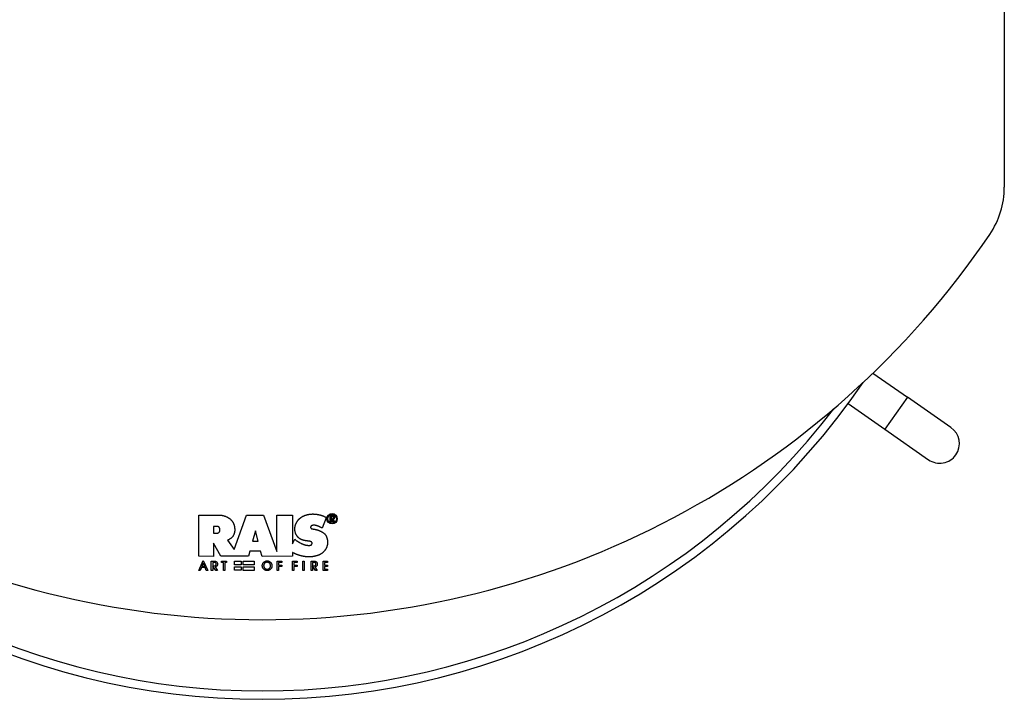
# Model space of a CAD drawing. Extents: x 200 to 2008, y -313 to 2211.
# Drawn here: x 768 to 1120, y 413 to 656 of the extents above; entities that cross this region are included whole.
import ezdxf

# ---------------------------------------------------------------- set-up
doc = ezdxf.new("R2010")
doc.units = 0
doc.header["$LTSCALE"] = 10
doc.layers.get('0').update_dxf_attribs({"linetype": 'CONTINUOUS'})

# ---------------------------------------------------------------- blocks, each defined once
blk = doc.blocks.new('MALTA2_TOP')
for p, q in [((265, 107.22), (265, -149.97)), ((218.08, -216.41), (230.37, -224.98)), ((230.37, -224.98), (226.37, -230.72)), ((245.95, -235.85), (230.37, -224.98)), ((209.22, -227.3), (222.36, -236.46)), ((226.37, -230.72), (222.36, -236.46)), ((222.36, -236.46), (237.94, -247.33)), ((-22.72, -281.85), (-22.7, -267.15)), ((-22.7, -267.15), (-16.49, -267.14)), ((-16.49, -267.14), (-16.41, -267.14)), ((-16.41, -267.14), (-16.34, -267.14)), ((-16.34, -267.14), (-16.26, -267.13)), ((-16.26, -267.13), (-16.19, -267.13)), ((-16.19, -267.13), (-16.11, -267.13)), ((-16.11, -267.13), (-16.04, -267.13)), ((-16.04, -267.13), (-15.96, -267.13)), ((-15.96, -267.13), (-15.89, -267.13)), ((-15.89, -267.13), (-15.81, -267.13)), ((-15.81, -267.13), (-15.74, -267.13)), ((-15.74, -267.13), (-15.66, -267.13)), ((-15.66, -267.13), (-15.59, -267.13)), ((-15.59, -267.13), (-15.51, -267.13)), ((-15.51, -267.13), (-15.44, -267.13)), ((-15.44, -267.13), (-15.36, -267.13)), ((-15.36, -267.13), (-15.29, -267.13)), ((-15.29, -267.13), (-15.21, -267.13)), ((-15.21, -267.13), (-15.14, -267.13)), ((-15.14, -267.13), (-15.06, -267.14)), ((-15.06, -267.14), (-14.99, -267.14)), ((-14.99, -267.14), (-14.91, -267.14)), ((-14.91, -267.14), (-14.84, -267.15)), ((-14.84, -267.15), (-14.77, -267.16)), ((-14.77, -267.16), (-14.69, -267.16)), ((-14.69, -267.16), (-14.62, -267.17)), ((-14.62, -267.17), (-14.54, -267.18)), ((-14.54, -267.18), (-14.47, -267.19)), ((-14.47, -267.19), (-14.4, -267.2)), ((-14.4, -267.2), (-14.32, -267.21)), ((-14.32, -267.21), (-14.25, -267.23)), ((-14.25, -267.23), (-14.17, -267.24)), ((-14.17, -267.24), (-14.1, -267.26)), ((-14.1, -267.26), (-13.94, -267.3)), ((-10.1, -279.47), (-5.62, -267.15)), ((-5.62, -267.15), (0.44, -267.14)), ((0.44, -267.14), (5.18, -280.14)), ((5.18, -280.14), (5.19, -267.15)), ((5.19, -267.15), (10.73, -267.18)), ((10.73, -267.18), (10.74, -277.4)), ((15.02, -267.29), (15.11, -267.25)), ((15.11, -267.25), (15.21, -267.22)), ((15.21, -267.22), (15.31, -267.18)), ((15.31, -267.18), (15.41, -267.15)), ((15.41, -267.15), (15.51, -267.12)), ((15.51, -267.12), (15.61, -267.09)), ((15.61, -267.09), (15.71, -267.06)), ((15.71, -267.06), (15.81, -267.03)), ((15.81, -267.03), (15.91, -267)), ((15.91, -267), (16.02, -266.98)), ((16.02, -266.98), (16.12, -266.95)), ((16.12, -266.95), (16.22, -266.93)), ((16.22, -266.93), (16.32, -266.91)), ((16.32, -266.91), (16.43, -266.89)), ((16.43, -266.89), (16.53, -266.87)), ((16.53, -266.87), (16.63, -266.85)), ((16.63, -266.85), (16.74, -266.83)), ((16.74, -266.83), (16.84, -266.82)), ((16.84, -266.82), (16.94, -266.8)), ((16.94, -266.8), (17.05, -266.79)), ((17.05, -266.79), (17.14, -266.78)), ((17.14, -266.78), (17.24, -266.77)), ((17.24, -266.77), (17.33, -266.76)), ((17.33, -266.76), (17.42, -266.75)), ((17.42, -266.75), (17.52, -266.74)), ((17.52, -266.74), (17.61, -266.74)), ((17.61, -266.74), (17.7, -266.73)), ((17.7, -266.73), (17.8, -266.73)), ((17.8, -266.73), (17.89, -266.72)), ((17.89, -266.72), (17.99, -266.72)), ((17.99, -266.72), (18.08, -266.72)), ((18.08, -266.72), (18.17, -266.72)), ((18.17, -266.72), (18.27, -266.73)), ((18.27, -266.73), (18.36, -266.73)), ((18.36, -266.73), (18.46, -266.73)), ((18.46, -266.73), (18.55, -266.74)), ((18.55, -266.74), (18.64, -266.75)), ((18.64, -266.75), (18.74, -266.75)), ((18.74, -266.75), (18.83, -266.76)), ((18.83, -266.76), (18.93, -266.77)), ((18.93, -266.77), (19.02, -266.78)), ((19.02, -266.78), (19.11, -266.79)), ((19.11, -266.79), (19.21, -266.8)), ((19.21, -266.8), (19.3, -266.82)), ((19.3, -266.82), (19.39, -266.83)), ((19.39, -266.83), (19.49, -266.84)), ((19.49, -266.84), (19.58, -266.86)), ((19.58, -266.86), (19.67, -266.87)), ((19.67, -266.87), (19.76, -266.89)), ((19.76, -266.89), (19.86, -266.91)), ((19.86, -266.91), (19.95, -266.92)), ((19.95, -266.92), (20.04, -266.94)), ((20.04, -266.94), (20.18, -266.97)), ((20.18, -266.97), (20.33, -267.01)), ((20.33, -267.01), (20.47, -267.04)), ((20.47, -267.04), (20.61, -267.08)), ((20.61, -267.08), (20.76, -267.11)), ((20.76, -267.11), (20.9, -267.15)), ((20.9, -267.15), (21.04, -267.19)), ((21.04, -267.19), (21.18, -267.23)), ((21.18, -267.23), (21.32, -267.28)), ((-13.94, -267.3), (-13.78, -267.34)), ((-13.78, -267.34), (-13.62, -267.39)), ((-13.62, -267.39), (-13.46, -267.45)), ((-13.46, -267.45), (-13.3, -267.5)), ((-13.3, -267.5), (-13.14, -267.56)), ((-13.14, -267.56), (-12.99, -267.63)), ((-12.99, -267.63), (-12.84, -267.7)), ((-12.84, -267.7), (-12.73, -267.75)), ((-12.73, -267.75), (-12.63, -267.79)), ((-12.63, -267.79), (-12.54, -267.84)), ((-12.54, -267.84), (-12.44, -267.89)), ((-12.44, -267.89), (-12.34, -267.95)), ((-12.34, -267.95), (-12.24, -268)), ((-12.24, -268), (-12.15, -268.06)), ((-12.15, -268.06), (-12.05, -268.11)), ((-12.05, -268.11), (-11.96, -268.17)), ((-11.96, -268.17), (-11.87, -268.24)), ((-11.87, -268.24), (-11.78, -268.3)), ((-11.78, -268.3), (-11.69, -268.37)), ((-11.69, -268.37), (-11.6, -268.43)), ((-11.6, -268.43), (-11.51, -268.5)), ((-11.51, -268.5), (-11.43, -268.58)), ((-11.43, -268.58), (-11.35, -268.65)), ((-11.35, -268.65), (-11.27, -268.73)), ((-11.27, -268.73), (-11.2, -268.8)), ((-11.2, -268.8), (-11.13, -268.88)), ((-11.13, -268.88), (-11.06, -268.96)), ((-11.06, -268.96), (-10.99, -269.04)), ((-10.99, -269.04), (-10.92, -269.12)), ((-10.92, -269.12), (-10.86, -269.2)), ((-10.86, -269.2), (-10.8, -269.29)), ((-10.8, -269.29), (-10.73, -269.37)), ((-10.73, -269.37), (-10.67, -269.46)), ((-10.67, -269.46), (-10.62, -269.55)), ((-10.62, -269.55), (-10.56, -269.64)), ((-10.56, -269.64), (-10.51, -269.73)), ((-10.51, -269.73), (-10.46, -269.82)), ((-10.46, -269.82), (-10.41, -269.91)), ((-10.41, -269.91), (-10.36, -270.01)), ((-10.36, -270.01), (-10.31, -270.11)), ((-10.31, -270.11), (-10.26, -270.22)), ((-10.26, -270.22), (-10.22, -270.32)), ((-10.22, -270.32), (-10.18, -270.43)), ((-10.18, -270.43), (-10.14, -270.54)), ((-10.14, -270.54), (-10.1, -270.65)), ((-10.1, -270.65), (-10.07, -270.76)), ((-10.07, -270.76), (-10.04, -270.88)), ((11.79, -270.79), (11.82, -270.72)), ((11.82, -270.72), (11.84, -270.65)), ((11.84, -270.65), (11.86, -270.58)), ((11.86, -270.58), (11.89, -270.5)), ((11.89, -270.5), (11.91, -270.43)), ((11.91, -270.43), (11.94, -270.36)), ((11.94, -270.36), (11.97, -270.29)), ((11.97, -270.29), (12, -270.22)), ((12, -270.22), (12.03, -270.15)), ((12.03, -270.15), (12.06, -270.08)), ((12.06, -270.08), (12.09, -270.01)), ((12.09, -270.01), (12.13, -269.95)), ((12.13, -269.95), (12.17, -269.87)), ((12.17, -269.87), (12.21, -269.79)), ((12.21, -269.79), (12.25, -269.72)), ((12.25, -269.72), (12.29, -269.64)), ((12.29, -269.64), (12.33, -269.57)), ((12.33, -269.57), (12.38, -269.5)), ((12.38, -269.5), (12.43, -269.42)), ((12.43, -269.42), (12.47, -269.35)), ((12.47, -269.35), (12.52, -269.28)), ((12.52, -269.28), (12.57, -269.21)), ((12.57, -269.21), (12.62, -269.14)), ((12.62, -269.14), (12.68, -269.07)), ((12.68, -269.07), (12.73, -269.01)), ((12.73, -269.01), (12.78, -268.94)), ((12.78, -268.94), (12.84, -268.87)), ((12.84, -268.87), (12.89, -268.81)), ((12.89, -268.81), (12.95, -268.74)), ((12.95, -268.74), (13.01, -268.68)), ((13.01, -268.68), (13.07, -268.62)), ((13.07, -268.62), (13.13, -268.56)), ((13.13, -268.56), (13.19, -268.5)), ((13.19, -268.5), (13.25, -268.44)), ((13.25, -268.44), (13.32, -268.38)), ((13.32, -268.38), (13.38, -268.32)), ((13.38, -268.32), (13.44, -268.26)), ((13.44, -268.26), (13.51, -268.21)), ((13.51, -268.21), (13.58, -268.15)), ((13.58, -268.15), (13.64, -268.1)), ((13.64, -268.1), (13.71, -268.05)), ((13.71, -268.05), (13.78, -267.99)), ((13.78, -267.99), (13.85, -267.94)), ((13.85, -267.94), (13.92, -267.89)), ((13.92, -267.89), (14, -267.83)), ((14, -267.83), (14.09, -267.77)), ((14.09, -267.77), (14.18, -267.72)), ((14.18, -267.72), (14.27, -267.66)), ((14.27, -267.66), (14.36, -267.61)), ((14.36, -267.61), (14.45, -267.56)), ((14.45, -267.56), (14.54, -267.51)), ((14.54, -267.51), (14.64, -267.46)), ((14.64, -267.46), (14.73, -267.42)), ((14.73, -267.42), (14.83, -267.37)), ((14.83, -267.37), (14.92, -267.33)), ((14.92, -267.33), (15.02, -267.29)), ((17.98, -270.78), (17.94, -270.79)), ((18.01, -270.77), (17.98, -270.78)), ((18.05, -270.76), (18.01, -270.77)), ((18.09, -270.75), (18.05, -270.76)), ((18.14, -270.74), (18.09, -270.75)), ((18.2, -270.74), (18.14, -270.74)), ((18.25, -270.73), (18.2, -270.74)), ((18.3, -270.73), (18.25, -270.73)), ((18.35, -270.73), (18.3, -270.73)), ((18.41, -270.73), (18.35, -270.73)), ((18.46, -270.73), (18.41, -270.73)), ((18.51, -270.73), (18.46, -270.73)), ((18.57, -270.74), (18.51, -270.73)), ((18.62, -270.74), (18.57, -270.74)), ((18.67, -270.75), (18.62, -270.74)), ((18.72, -270.75), (18.67, -270.75)), ((18.78, -270.76), (18.72, -270.75)), ((18.83, -270.77), (18.78, -270.76)), ((18.88, -270.77), (18.83, -270.77)), ((18.93, -270.78), (18.88, -270.77)), ((19.05, -270.8), (18.93, -270.78)), ((21.32, -267.28), (21.46, -267.33)), ((22.84, -268.05), (21.35, -271.8)), ((21.46, -267.33), (21.6, -267.38)), ((21.6, -267.38), (21.73, -267.43)), ((21.73, -267.43), (21.87, -267.49)), ((21.87, -267.49), (22, -267.55)), ((22, -267.55), (22.13, -267.62)), ((22.13, -267.62), (22.26, -267.69)), ((22.26, -267.69), (22.41, -267.77)), ((22.41, -267.77), (22.56, -267.86)), ((22.56, -267.86), (22.7, -267.96)), ((22.7, -267.96), (22.84, -268.05)), ((-10.28, -274.25), (-10.32, -274.34)), ((-10.24, -274.17), (-10.28, -274.25)), ((-10.2, -274.08), (-10.24, -274.17)), ((-10.17, -273.99), (-10.2, -274.08)), ((-10.13, -273.9), (-10.17, -273.99)), ((-10.1, -273.81), (-10.13, -273.9)), ((-10.07, -273.72), (-10.1, -273.81)), ((-10.04, -273.63), (-10.07, -273.72)), ((-10.04, -270.88), (-10.01, -270.99)), ((-10.02, -273.54), (-10.04, -273.63)), ((-9.99, -273.45), (-10.02, -273.54)), ((-10.01, -270.99), (-9.99, -271.1)), ((-9.99, -271.1), (-9.97, -271.21)), ((-9.97, -273.35), (-9.99, -273.45)), ((-9.97, -271.21), (-9.95, -271.33)), ((-9.95, -273.24), (-9.97, -273.35)), ((-9.95, -271.33), (-9.93, -271.44)), ((-9.93, -273.14), (-9.95, -273.24)), ((-9.93, -271.44), (-9.91, -271.56)), ((-9.91, -273.04), (-9.93, -273.14)), ((-9.91, -271.56), (-9.9, -271.67)), ((-9.9, -272.94), (-9.91, -273.04)), ((-9.9, -271.67), (-9.89, -271.79)), ((-9.88, -272.83), (-9.9, -272.94)), ((-9.89, -271.79), (-9.88, -271.89)), ((-9.88, -271.89), (-9.87, -272)), ((-9.87, -272.62), (-9.88, -272.73)), ((-9.88, -272.73), (-9.88, -272.83)), ((-9.87, -272), (-9.87, -272.1)), ((-9.87, -272.1), (-9.86, -272.21)), ((-9.86, -272.42), (-9.87, -272.52)), ((-9.87, -272.52), (-9.87, -272.62)), ((-9.86, -272.21), (-9.86, -272.31)), ((-9.86, -272.31), (-9.86, -272.42)), ((11.6, -271.99), (11.61, -271.91)), ((11.6, -272.06), (11.6, -271.99)), ((11.6, -272.14), (11.6, -272.06)), ((11.61, -272.21), (11.6, -272.14)), ((11.61, -271.83), (11.62, -271.76)), ((11.61, -271.91), (11.61, -271.83)), ((11.61, -272.29), (11.61, -272.21)), ((11.62, -272.43), (11.61, -272.29)), ((11.62, -271.68), (11.63, -271.61)), ((11.62, -271.76), (11.62, -271.68)), ((11.63, -272.57), (11.62, -272.43)), ((11.63, -271.61), (11.64, -271.53)), ((11.65, -272.71), (11.63, -272.57)), ((11.64, -271.53), (11.65, -271.46)), ((11.65, -271.46), (11.66, -271.38)), ((11.67, -272.85), (11.65, -272.71)), ((11.66, -271.38), (11.67, -271.31)), ((11.67, -271.31), (11.69, -271.23)), ((11.7, -272.99), (11.67, -272.85)), ((11.69, -271.23), (11.7, -271.16)), ((11.7, -271.16), (11.72, -271.09)), ((11.73, -273.13), (11.7, -272.99)), ((11.72, -271.09), (11.73, -271.01)), ((11.73, -271.01), (11.75, -270.94)), ((11.76, -273.26), (11.73, -273.13)), ((11.75, -270.94), (11.77, -270.87)), ((11.8, -273.4), (11.76, -273.26)), ((11.77, -270.87), (11.79, -270.79)), ((11.84, -273.53), (11.8, -273.4)), ((11.89, -273.66), (11.84, -273.53)), ((11.94, -273.79), (11.89, -273.66)), ((12, -273.92), (11.94, -273.79)), ((12.06, -274.05), (12, -273.92)), ((12.13, -274.17), (12.06, -274.05)), ((12.2, -274.3), (12.13, -274.17)), ((12.27, -274.42), (12.2, -274.3)), ((17.24, -271.35), (17.23, -271.38)), ((17.23, -271.38), (17.23, -271.41)), ((17.23, -271.41), (17.23, -271.44)), ((17.23, -271.44), (17.23, -271.46)), ((17.23, -271.46), (17.23, -271.49)), ((17.23, -271.49), (17.24, -271.52)), ((17.25, -271.32), (17.24, -271.35)), ((17.24, -271.52), (17.24, -271.54)), ((17.24, -271.54), (17.24, -271.57)), ((17.24, -271.57), (17.25, -271.6)), ((17.27, -271.26), (17.25, -271.29)), ((17.25, -271.29), (17.25, -271.32)), ((17.25, -271.6), (17.26, -271.62)), ((17.26, -271.62), (17.26, -271.65)), ((17.26, -271.65), (17.27, -271.67)), ((17.28, -271.23), (17.27, -271.26)), ((17.27, -271.67), (17.28, -271.7)), ((17.29, -271.21), (17.28, -271.23)), ((17.28, -271.7), (17.29, -271.72)), ((17.31, -271.18), (17.29, -271.21)), ((17.29, -271.72), (17.31, -271.74)), ((17.33, -271.16), (17.31, -271.18)), ((17.31, -271.74), (17.32, -271.77)), ((17.32, -271.77), (17.34, -271.79)), ((17.35, -271.13), (17.33, -271.16)), ((17.34, -271.79), (17.36, -271.82)), ((17.37, -271.11), (17.35, -271.13)), ((17.36, -271.82), (17.4, -271.85)), ((17.39, -271.09), (17.37, -271.11)), ((17.41, -271.07), (17.39, -271.09)), ((17.4, -271.85), (17.43, -271.88)), ((17.44, -271.04), (17.41, -271.07)), ((17.43, -271.88), (17.47, -271.9)), ((17.46, -271.02), (17.44, -271.04)), ((17.49, -271), (17.46, -271.02)), ((17.47, -271.9), (17.5, -271.93)), ((17.51, -270.98), (17.49, -271)), ((17.5, -271.93), (17.54, -271.95)), ((17.54, -270.96), (17.51, -270.98)), ((17.57, -270.93), (17.54, -270.96)), ((17.54, -271.95), (17.58, -271.96)), ((17.61, -270.91), (17.57, -270.93)), ((17.58, -271.96), (17.61, -271.98)), ((17.64, -270.89), (17.61, -270.91)), ((17.61, -271.98), (17.64, -271.99)), ((17.68, -270.88), (17.64, -270.89)), ((17.64, -271.99), (17.68, -272)), ((17.71, -270.86), (17.68, -270.88)), ((17.68, -272), (17.72, -272.01)), ((17.75, -270.85), (17.71, -270.86)), ((17.72, -272.01), (17.76, -272.03)), ((17.79, -270.83), (17.75, -270.85)), ((17.76, -272.03), (17.8, -272.04)), ((17.82, -270.82), (17.79, -270.83)), ((17.8, -272.04), (17.83, -272.04)), ((17.86, -270.81), (17.82, -270.82)), ((17.83, -272.04), (17.87, -272.05)), ((17.9, -270.8), (17.86, -270.81)), ((17.87, -272.05), (17.91, -272.05)), ((17.94, -270.79), (17.9, -270.8)), ((17.91, -272.05), (17.96, -272.06)), ((17.96, -272.06), (18.01, -272.07)), ((18.01, -272.07), (18.05, -272.08)), ((18.05, -272.08), (18.09, -272.08)), ((18.09, -272.08), (18.14, -272.09)), ((18.14, -272.09), (18.18, -272.1)), ((18.18, -272.1), (18.23, -272.1)), ((18.23, -272.1), (18.28, -272.12)), ((18.28, -272.12), (18.38, -272.14)), ((18.38, -272.14), (18.49, -272.16)), ((18.49, -272.16), (18.6, -272.18)), ((18.6, -272.18), (18.7, -272.2)), ((18.7, -272.2), (18.81, -272.22)), ((18.81, -272.22), (18.92, -272.24)), ((18.92, -272.24), (19.02, -272.26)), ((19.02, -272.26), (19.13, -272.28)), ((19.17, -270.82), (19.05, -270.8)), ((19.13, -272.28), (19.22, -272.31)), ((19.28, -270.85), (19.17, -270.82)), ((19.22, -272.31), (19.31, -272.33)), ((19.4, -270.88), (19.28, -270.85)), ((19.31, -272.33), (19.4, -272.35)), ((19.51, -270.91), (19.4, -270.88)), ((19.4, -272.35), (19.49, -272.38)), ((19.49, -272.38), (19.58, -272.4)), ((19.62, -270.95), (19.51, -270.91)), ((19.58, -272.4), (19.67, -272.43)), ((19.74, -270.98), (19.62, -270.95)), ((19.67, -272.43), (19.76, -272.46)), ((19.85, -271.02), (19.74, -270.98)), ((19.76, -272.46), (19.85, -272.49)), ((19.96, -271.07), (19.85, -271.02)), ((19.85, -272.49), (19.94, -272.51)), ((19.94, -272.51), (20.03, -272.55)), ((20.07, -271.12), (19.96, -271.07)), ((20.03, -272.55), (20.12, -272.58)), ((20.18, -271.17), (20.07, -271.12)), ((20.12, -272.58), (20.21, -272.61)), ((20.29, -271.22), (20.18, -271.17)), ((20.21, -272.61), (20.3, -272.64)), ((20.4, -271.27), (20.29, -271.22)), ((20.3, -272.64), (20.39, -272.68)), ((20.39, -272.68), (20.47, -272.72)), ((20.51, -271.33), (20.4, -271.27)), ((20.47, -272.72), (20.56, -272.75)), ((20.62, -271.39), (20.51, -271.33)), ((20.56, -272.75), (20.63, -272.79)), ((20.72, -271.44), (20.62, -271.39)), ((20.63, -272.79), (20.69, -272.82)), ((20.69, -272.82), (20.76, -272.85)), ((20.88, -271.53), (20.72, -271.44)), ((20.76, -272.85), (20.83, -272.88)), ((20.83, -272.88), (20.89, -272.91)), ((21.04, -271.61), (20.88, -271.53)), ((20.89, -272.91), (20.96, -272.94)), ((20.96, -272.94), (21.02, -272.98)), ((21.02, -272.98), (21.09, -273.01)), ((21.2, -271.7), (21.04, -271.61)), ((21.09, -273.01), (21.15, -273.05)), ((21.15, -273.05), (21.22, -273.08)), ((21.35, -271.8), (21.2, -271.7)), ((21.22, -273.08), (21.28, -273.12)), ((21.28, -273.12), (21.35, -273.15)), ((21.35, -273.15), (21.41, -273.19)), ((21.41, -273.19), (21.47, -273.23)), ((21.47, -273.23), (21.53, -273.27)), ((21.53, -273.27), (21.6, -273.3)), ((21.6, -273.3), (21.66, -273.34)), ((21.66, -273.34), (21.72, -273.39)), ((21.72, -273.39), (21.78, -273.43)), ((21.78, -273.43), (21.84, -273.47)), ((21.84, -273.47), (21.89, -273.51)), ((21.89, -273.51), (21.95, -273.56)), ((21.95, -273.56), (22.01, -273.6)), ((22.01, -273.6), (22.06, -273.65)), ((22.06, -273.65), (22.12, -273.7)), ((22.12, -273.7), (22.17, -273.75)), ((22.17, -273.75), (22.22, -273.8)), ((22.22, -273.8), (22.27, -273.85)), ((22.27, -273.85), (22.32, -273.9)), ((22.32, -273.9), (22.37, -273.96)), ((22.37, -273.96), (22.42, -274.01)), ((22.42, -274.01), (22.46, -274.07)), ((22.46, -274.07), (22.51, -274.13)), ((22.51, -274.13), (22.55, -274.2)), ((22.55, -274.2), (22.6, -274.26)), ((22.6, -274.26), (22.64, -274.32)), ((-17.39, -277.13), (-17.4, -281.86)), ((-14.87, -281.84), (-17.39, -277.13)), ((-12.36, -276.04), (-12.48, -276.08)), ((-12.48, -276.08), (-10.1, -279.47)), ((-12.24, -276), (-12.36, -276.04)), ((-12.13, -275.95), (-12.24, -276)), ((-12.02, -275.9), (-12.13, -275.95)), ((-11.91, -275.85), (-12.02, -275.9)), ((-11.8, -275.79), (-11.91, -275.85)), ((-11.69, -275.73), (-11.8, -275.79)), ((-11.59, -275.66), (-11.69, -275.73)), ((-11.52, -275.62), (-11.59, -275.66)), ((-11.46, -275.58), (-11.52, -275.62)), ((-11.39, -275.53), (-11.46, -275.58)), ((-11.32, -275.48), (-11.39, -275.53)), ((-11.26, -275.44), (-11.32, -275.48)), ((-11.19, -275.39), (-11.26, -275.44)), ((-11.13, -275.34), (-11.19, -275.39)), ((-11.07, -275.29), (-11.13, -275.34)), ((-11.01, -275.23), (-11.07, -275.29)), ((-10.95, -275.18), (-11.01, -275.23)), ((-10.89, -275.12), (-10.95, -275.18)), ((-10.84, -275.07), (-10.89, -275.12)), ((-10.78, -275.01), (-10.84, -275.07)), ((-10.73, -274.95), (-10.78, -275.01)), ((-10.68, -274.89), (-10.73, -274.95)), ((-10.63, -274.83), (-10.68, -274.89)), ((-10.57, -274.75), (-10.63, -274.83)), ((-10.52, -274.67), (-10.57, -274.75)), ((-10.46, -274.59), (-10.52, -274.67)), ((-10.41, -274.51), (-10.46, -274.59)), ((-10.37, -274.42), (-10.41, -274.51)), ((-10.32, -274.34), (-10.37, -274.42)), ((10.74, -277.4), (11.56, -275.76)), ((11.56, -275.76), (11.69, -275.86)), ((11.69, -275.86), (11.83, -275.96)), ((11.83, -275.96), (11.96, -276.06)), ((11.96, -276.06), (12.1, -276.16)), ((12.1, -276.16), (12.18, -276.21)), ((12.18, -276.21), (12.25, -276.26)), ((12.25, -276.26), (12.33, -276.32)), ((12.34, -274.52), (12.27, -274.42)), ((12.33, -276.32), (12.4, -276.37)), ((12.42, -274.62), (12.34, -274.52)), ((12.4, -276.37), (12.48, -276.42)), ((12.49, -274.72), (12.42, -274.62)), ((12.48, -276.42), (12.55, -276.47)), ((12.57, -274.81), (12.49, -274.72)), ((12.55, -276.47), (12.63, -276.52)), ((12.65, -274.9), (12.57, -274.81)), ((12.63, -276.52), (12.71, -276.57)), ((12.73, -274.99), (12.65, -274.9)), ((12.71, -276.57), (12.83, -276.65)), ((12.82, -275.08), (12.73, -274.99)), ((12.91, -275.17), (12.82, -275.08)), ((12.83, -276.65), (12.95, -276.72)), ((13, -275.25), (12.91, -275.17)), ((12.95, -276.72), (13.07, -276.78)), ((13.09, -275.33), (13, -275.25)), ((13.07, -276.78), (13.19, -276.85)), ((13.19, -275.41), (13.09, -275.33)), ((13.28, -275.48), (13.19, -275.41)), ((13.19, -276.85), (13.31, -276.92)), ((13.38, -275.55), (13.28, -275.48)), ((13.31, -276.92), (13.44, -276.98)), ((13.49, -275.62), (13.38, -275.55)), ((13.44, -276.98), (13.56, -277.04)), ((13.59, -275.69), (13.49, -275.62)), ((13.56, -277.04), (13.69, -277.1)), ((13.7, -275.75), (13.59, -275.69)), ((13.69, -277.1), (13.76, -277.14)), ((13.8, -275.8), (13.7, -275.75)), ((13.76, -277.14), (13.84, -277.18)), ((13.9, -275.85), (13.8, -275.8)), ((13.84, -277.18), (13.92, -277.22)), ((14, -275.89), (13.9, -275.85)), ((13.92, -277.22), (13.99, -277.25)), ((13.99, -277.25), (14.07, -277.29)), ((14.1, -275.93), (14, -275.89)), ((14.07, -277.29), (14.15, -277.33)), ((14.21, -275.97), (14.1, -275.93)), ((14.15, -277.33), (14.22, -277.37)), ((14.32, -276), (14.21, -275.97)), ((14.22, -277.37), (14.3, -277.4)), ((14.3, -277.4), (14.38, -277.44)), ((14.42, -276.04), (14.32, -276)), ((14.38, -277.44), (14.46, -277.47)), ((14.53, -276.07), (14.42, -276.04)), ((14.46, -277.47), (14.54, -277.51)), ((14.64, -276.09), (14.53, -276.07)), ((14.54, -277.51), (14.61, -277.54)), ((14.61, -277.54), (14.69, -277.57)), ((14.75, -276.12), (14.64, -276.09)), ((14.69, -277.57), (14.77, -277.6)), ((14.86, -276.14), (14.75, -276.12)), ((14.77, -277.6), (14.85, -277.63)), ((14.85, -277.63), (14.94, -277.66)), ((14.97, -276.17), (14.86, -276.14)), ((14.94, -277.66), (15, -277.68)), ((15.08, -276.19), (14.97, -276.17)), ((15, -277.68), (15.06, -277.7)), ((15.06, -277.7), (15.13, -277.72)), ((15.19, -276.21), (15.08, -276.19)), ((15.13, -277.72), (15.19, -277.74)), ((15.29, -276.23), (15.19, -276.21)), ((15.19, -277.74), (15.26, -277.75)), ((15.26, -277.75), (15.32, -277.77)), ((15.4, -276.26), (15.29, -276.23)), ((15.32, -277.77), (15.38, -277.79)), ((15.38, -277.79), (15.45, -277.81)), ((15.54, -276.28), (15.4, -276.26)), ((15.45, -277.81), (15.51, -277.82)), ((15.69, -276.3), (15.54, -276.28)), ((15.83, -276.32), (15.69, -276.3)), ((15.97, -276.34), (15.83, -276.32)), ((16.11, -276.36), (15.97, -276.34)), ((16.25, -276.38), (16.11, -276.36)), ((16.39, -276.4), (16.25, -276.38)), ((16.53, -276.42), (16.39, -276.4)), ((16.61, -276.43), (16.53, -276.42)), ((16.68, -276.44), (16.61, -276.43)), ((16.75, -276.45), (16.68, -276.44)), ((16.83, -276.47), (16.75, -276.45)), ((16.9, -276.48), (16.83, -276.47)), ((16.97, -276.49), (16.9, -276.48)), ((17.04, -276.51), (16.97, -276.49)), ((17.11, -276.53), (17.04, -276.51)), ((17.14, -276.54), (17.11, -276.53)), ((17.16, -276.54), (17.14, -276.54)), ((17.19, -276.55), (17.16, -276.54)), ((17.22, -276.56), (17.19, -276.55)), ((17.24, -276.57), (17.22, -276.56)), ((17.27, -276.57), (17.24, -276.57)), ((17.3, -276.58), (17.27, -276.57)), ((17.32, -276.59), (17.3, -276.58)), ((17.35, -276.6), (17.32, -276.59)), ((17.37, -276.61), (17.35, -276.6)), ((17.35, -277.83), (17.39, -277.81)), ((17.4, -276.62), (17.37, -276.61)), ((17.39, -277.81), (17.43, -277.79)), ((17.42, -276.63), (17.4, -276.62)), ((17.44, -276.64), (17.42, -276.63)), ((17.43, -277.79), (17.48, -277.76)), ((17.47, -276.65), (17.44, -276.64)), ((17.49, -276.67), (17.47, -276.65)), ((17.48, -277.76), (17.51, -277.73)), ((17.51, -276.68), (17.49, -276.67)), ((17.55, -276.72), (17.51, -276.68)), ((17.51, -277.73), (17.55, -277.7)), ((17.59, -276.75), (17.55, -276.72)), ((17.55, -277.7), (17.59, -277.66)), ((17.62, -276.79), (17.59, -276.75)), ((17.59, -277.66), (17.62, -277.62)), ((17.65, -276.83), (17.62, -276.79)), ((17.62, -277.62), (17.65, -277.59)), ((17.68, -276.88), (17.65, -276.83)), ((17.65, -277.59), (17.67, -277.55)), ((17.67, -277.55), (17.68, -277.52)), ((17.71, -276.92), (17.68, -276.88)), ((17.68, -277.52), (17.7, -277.48)), ((17.7, -277.48), (17.72, -277.45)), ((17.73, -276.97), (17.71, -276.92)), ((17.72, -277.45), (17.73, -277.41)), ((17.74, -277.02), (17.73, -276.97)), ((17.73, -277.41), (17.74, -277.37)), ((17.75, -277.06), (17.74, -277.02)), ((17.74, -277.37), (17.75, -277.33)), ((17.76, -277.1), (17.75, -277.06)), ((17.75, -277.33), (17.76, -277.29)), ((17.76, -277.14), (17.76, -277.1)), ((17.76, -277.17), (17.76, -277.14)), ((17.76, -277.21), (17.76, -277.17)), ((17.76, -277.25), (17.76, -277.21)), ((17.76, -277.29), (17.76, -277.25)), ((22.64, -274.32), (22.68, -274.39)), ((22.68, -274.39), (22.72, -274.45)), ((22.72, -274.45), (22.75, -274.52)), ((22.75, -274.52), (22.79, -274.59)), ((22.79, -274.59), (22.82, -274.66)), ((22.82, -274.66), (22.86, -274.73)), ((22.86, -274.73), (22.89, -274.8)), ((22.89, -274.8), (22.92, -274.87)), ((22.92, -274.87), (22.95, -274.94)), ((22.95, -274.94), (22.97, -275.01)), ((22.97, -275.01), (23, -275.08)), ((23, -275.08), (23.02, -275.15)), ((23.02, -275.15), (23.05, -275.22)), ((23.05, -275.22), (23.07, -275.3)), ((23.07, -275.3), (23.09, -275.37)), ((23.09, -275.37), (23.11, -275.44)), ((23.11, -275.44), (23.13, -275.52)), ((23.13, -275.52), (23.14, -275.59)), ((23.14, -275.59), (23.16, -275.67)), ((23.16, -275.67), (23.18, -275.74)), ((23.18, -275.74), (23.19, -275.82)), ((23.19, -275.82), (23.2, -275.89)), ((23.22, -277.69), (23.19, -277.84)), ((23.2, -275.89), (23.22, -275.97)), ((23.22, -275.97), (23.23, -276.04)), ((23.24, -277.54), (23.22, -277.69)), ((23.23, -276.04), (23.24, -276.12)), ((23.24, -276.12), (23.25, -276.2)), ((23.26, -277.39), (23.24, -277.54)), ((23.25, -276.2), (23.26, -276.27)), ((23.26, -276.27), (23.26, -276.35)), ((23.26, -276.35), (23.28, -276.5)), ((23.27, -277.25), (23.26, -277.39)), ((23.28, -277.1), (23.27, -277.25)), ((23.28, -276.5), (23.28, -276.65)), ((23.28, -276.65), (23.29, -276.8)), ((23.29, -276.95), (23.28, -277.1)), ((23.29, -276.8), (23.29, -276.95)), ((-4.45, -280.02), (-4.99, -281.85)), ((-0.6, -280), (-4.45, -280.02)), ((-0.07, -281.87), (-0.6, -280)), ((10.75, -280.46), (10.75, -281.85)), ((10.9, -280.54), (10.75, -280.46)), ((11.06, -280.63), (10.9, -280.54)), ((11.21, -280.71), (11.06, -280.63)), ((11.36, -280.78), (11.21, -280.71)), ((11.48, -280.84), (11.36, -280.78)), ((11.59, -280.89), (11.48, -280.84)), ((11.71, -280.95), (11.59, -280.89)), ((11.82, -281), (11.71, -280.95)), ((11.94, -281.05), (11.82, -281)), ((12.06, -281.1), (11.94, -281.05)), ((12.18, -281.14), (12.06, -281.1)), ((12.3, -281.19), (12.18, -281.14)), ((12.42, -281.23), (12.3, -281.19)), ((12.54, -281.28), (12.42, -281.23)), ((12.66, -281.32), (12.54, -281.28)), ((12.78, -281.36), (12.66, -281.32)), ((15.51, -277.82), (15.58, -277.84)), ((15.58, -277.84), (15.65, -277.85)), ((15.65, -277.85), (15.71, -277.86)), ((15.71, -277.86), (15.78, -277.87)), ((15.78, -277.87), (15.84, -277.89)), ((15.84, -277.89), (15.91, -277.89)), ((15.91, -277.89), (15.98, -277.9)), ((15.98, -277.9), (16.03, -277.91)), ((16.03, -277.91), (16.09, -277.91)), ((16.09, -277.91), (16.14, -277.92)), ((16.14, -277.92), (16.2, -277.93)), ((16.2, -277.93), (16.26, -277.93)), ((16.26, -277.93), (16.32, -277.94)), ((16.32, -277.94), (16.38, -277.95)), ((16.38, -277.95), (16.44, -277.95)), ((16.44, -277.95), (16.5, -277.96)), ((16.5, -277.96), (16.56, -277.96)), ((16.56, -277.96), (16.62, -277.96)), ((16.62, -277.96), (16.68, -277.96)), ((16.68, -277.96), (16.74, -277.96)), ((16.74, -277.96), (16.79, -277.95)), ((16.79, -277.95), (16.85, -277.94)), ((16.85, -277.94), (16.9, -277.94)), ((16.9, -277.94), (16.95, -277.93)), ((16.95, -277.93), (17, -277.92)), ((17, -277.92), (17.06, -277.91)), ((17.06, -277.91), (17.11, -277.9)), ((17.11, -277.9), (17.16, -277.89)), ((17.16, -277.89), (17.21, -277.88)), ((17.21, -277.88), (17.25, -277.86)), ((17.25, -277.86), (17.3, -277.85)), ((17.3, -277.85), (17.35, -277.83)), ((20.37, -281.3), (20.29, -281.34)), ((20.45, -281.27), (20.37, -281.3)), ((20.53, -281.23), (20.45, -281.27)), ((20.61, -281.18), (20.53, -281.23)), ((20.69, -281.14), (20.61, -281.18)), ((20.77, -281.1), (20.69, -281.14)), ((20.85, -281.05), (20.77, -281.1)), ((20.93, -281), (20.85, -281.05)), ((21, -280.96), (20.93, -281)), ((21.08, -280.9), (21, -280.96)), ((21.16, -280.85), (21.08, -280.9)), ((21.23, -280.79), (21.16, -280.85)), ((21.31, -280.73), (21.23, -280.79)), ((21.39, -280.67), (21.31, -280.73)), ((21.46, -280.61), (21.39, -280.67)), ((21.53, -280.55), (21.46, -280.61)), ((21.6, -280.49), (21.53, -280.55)), ((21.67, -280.43), (21.6, -280.49)), ((21.74, -280.37), (21.67, -280.43)), ((21.81, -280.3), (21.74, -280.37)), ((21.88, -280.24), (21.81, -280.3)), ((21.94, -280.17), (21.88, -280.24)), ((22.01, -280.1), (21.94, -280.17)), ((22.07, -280.03), (22.01, -280.1)), ((22.13, -279.96), (22.07, -280.03)), ((22.19, -279.89), (22.13, -279.96)), ((22.25, -279.82), (22.19, -279.89)), ((22.31, -279.75), (22.25, -279.82)), ((22.37, -279.67), (22.31, -279.75)), ((22.42, -279.6), (22.37, -279.67)), ((22.47, -279.52), (22.42, -279.6)), ((22.53, -279.44), (22.47, -279.52)), ((22.58, -279.36), (22.53, -279.44)), ((22.63, -279.29), (22.58, -279.36)), ((22.67, -279.2), (22.63, -279.29)), ((22.72, -279.12), (22.67, -279.2)), ((22.77, -279.04), (22.72, -279.12)), ((22.81, -278.95), (22.77, -279.04)), ((22.85, -278.87), (22.81, -278.95)), ((22.89, -278.78), (22.85, -278.87)), ((22.93, -278.69), (22.89, -278.78)), ((22.99, -278.56), (22.93, -278.69)), ((23.04, -278.41), (22.99, -278.56)), ((23.08, -278.27), (23.04, -278.41)), ((23.13, -278.13), (23.08, -278.27)), ((23.16, -277.98), (23.13, -278.13)), ((23.19, -277.84), (23.16, -277.98)), ((-17.4, -281.86), (-22.72, -281.85)), ((-17.4, -281.86), (-17.4, -281.86)), ((-4.99, -281.85), (-14.87, -281.84)), ((10.75, -281.85), (-0.07, -281.87)), ((12.9, -281.4), (12.78, -281.36)), ((13.03, -281.44), (12.9, -281.4)), ((13.15, -281.48), (13.03, -281.44)), ((13.27, -281.52), (13.15, -281.48)), ((13.42, -281.56), (13.27, -281.52)), ((13.56, -281.6), (13.42, -281.56)), ((13.7, -281.64), (13.56, -281.6)), ((13.85, -281.68), (13.7, -281.64)), ((13.99, -281.72), (13.85, -281.68)), ((14.14, -281.75), (13.99, -281.72)), ((14.28, -281.78), (14.14, -281.75)), ((14.43, -281.82), (14.28, -281.78)), ((14.58, -281.85), (14.43, -281.82)), ((14.72, -281.87), (14.58, -281.85)), ((14.87, -281.9), (14.72, -281.87)), ((15.02, -281.92), (14.87, -281.9)), ((15.16, -281.95), (15.02, -281.92)), ((15.31, -281.97), (15.16, -281.95)), ((15.46, -281.98), (15.31, -281.97)), ((15.61, -282), (15.46, -281.98)), ((15.77, -282.01), (15.61, -282)), ((15.94, -282.03), (15.77, -282.01)), ((16.11, -282.04), (15.94, -282.03)), ((16.27, -282.04), (16.11, -282.04)), ((16.44, -282.05), (16.27, -282.04)), ((16.6, -282.06), (16.44, -282.05)), ((16.77, -282.06), (16.6, -282.06)), ((16.94, -282.06), (16.77, -282.06)), ((17.1, -282.05), (16.94, -282.06)), ((17.27, -282.05), (17.1, -282.05)), ((17.43, -282.03), (17.27, -282.05)), ((17.6, -282.02), (17.43, -282.03)), ((17.76, -282), (17.6, -282.02)), ((17.93, -281.98), (17.76, -282)), ((18.09, -281.95), (17.93, -281.98)), ((18.26, -281.92), (18.09, -281.95)), ((18.35, -281.91), (18.26, -281.92)), ((18.43, -281.89), (18.35, -281.91)), ((18.52, -281.87), (18.43, -281.89)), ((18.61, -281.85), (18.52, -281.87)), ((18.7, -281.83), (18.61, -281.85)), ((18.79, -281.81), (18.7, -281.83)), ((18.88, -281.79), (18.79, -281.81)), ((18.97, -281.77), (18.88, -281.79)), ((19.06, -281.75), (18.97, -281.77)), ((19.15, -281.73), (19.06, -281.75)), ((19.24, -281.7), (19.15, -281.73)), ((19.33, -281.68), (19.24, -281.7)), ((19.42, -281.65), (19.33, -281.68)), ((19.51, -281.63), (19.42, -281.65)), ((19.59, -281.6), (19.51, -281.63)), ((19.68, -281.57), (19.59, -281.6)), ((19.77, -281.54), (19.68, -281.57)), ((19.86, -281.51), (19.77, -281.54)), ((19.94, -281.48), (19.86, -281.51)), ((20.03, -281.45), (19.94, -281.48)), ((20.12, -281.41), (20.03, -281.45)), ((20.2, -281.38), (20.12, -281.41)), ((20.29, -281.34), (20.2, -281.38))]:
    blk.add_line(p, q)
for points in [[(24.2, -269.57), (24.2, -267.26), (25.03, -267.26), (25.06, -267.26), (25.09, -267.26), (25.13, -267.27), (25.16, -267.27), (25.19, -267.28), (25.22, -267.29), (25.25, -267.3), (25.28, -267.31), (25.31, -267.32), (25.35, -267.34), (25.38, -267.35), (25.41, -267.37), (25.43, -267.39), (25.46, -267.41), (25.49, -267.43), (25.52, -267.45), (25.54, -267.48), (25.57, -267.5), (25.59, -267.53), (25.61, -267.56), (25.63, -267.59), (25.65, -267.62), (25.67, -267.65), (25.69, -267.68), (25.7, -267.72), (25.72, -267.76), (25.73, -267.79), (25.74, -267.83), (25.74, -267.87), (25.75, -267.91), (25.75, -267.96), (25.75, -268), (25.75, -268.05), (25.75, -268.09), (25.75, -268.14), (25.74, -268.18), (25.73, -268.22), (25.72, -268.25), (25.71, -268.29), (25.69, -268.32), (25.68, -268.36), (25.66, -268.39), (25.65, -268.42), (25.63, -268.44), (25.61, -268.47), (25.59, -268.49), (25.57, -268.52), (25.54, -268.54), (25.52, -268.56), (25.5, -268.58), (25.47, -268.6), (25.45, -268.61), (25.42, -268.63), (25.39, -268.64), (25.37, -268.66), (25.34, -268.67), (25.31, -268.68), (25.29, -268.69), (25.26, -268.69), (25.23, -268.7), (25.2, -268.71), (25.18, -268.71), (25.15, -268.72), (25.13, -268.72), (25.75, -269.57), (25.31, -269.57), (24.54, -268.52), (24.54, -269.57), (24.2, -269.57)], [(24.54, -268.45), (24.94, -268.45), (24.99, -268.45), (25.04, -268.44), (25.09, -268.43), (25.14, -268.42), (25.18, -268.4), (25.22, -268.38), (25.25, -268.36), (25.28, -268.33), (25.31, -268.3), (25.34, -268.27), (25.36, -268.23), (25.37, -268.19), (25.39, -268.16), (25.4, -268.12), (25.4, -268.07), (25.41, -268.03), (25.4, -267.98), (25.4, -267.94), (25.39, -267.9), (25.37, -267.85), (25.35, -267.82), (25.33, -267.78), (25.31, -267.74), (25.28, -267.71), (25.25, -267.68), (25.21, -267.66), (25.18, -267.64), (25.14, -267.62), (25.1, -267.6), (25.05, -267.59), (25.01, -267.59), (24.96, -267.58), (24.54, -267.58), (24.54, -268.45)], [(-16.41, -273.56), (-16.38, -273.56), (-16.34, -273.56), (-16.31, -273.56), (-16.28, -273.56), (-16.24, -273.55), (-16.21, -273.55), (-16.18, -273.55), (-16.14, -273.55), (-16.11, -273.55), (-16.07, -273.54), (-16.04, -273.54), (-16.01, -273.53), (-15.97, -273.52), (-15.94, -273.52), (-15.91, -273.51), (-15.87, -273.49), (-15.82, -273.48), (-15.77, -273.45), (-15.72, -273.43), (-15.67, -273.4), (-15.61, -273.37), (-15.56, -273.34), (-15.52, -273.31), (-15.48, -273.27), (-15.43, -273.23), (-15.39, -273.18), (-15.35, -273.13), (-15.32, -273.08), (-15.29, -273.02), (-15.27, -272.96), (-15.24, -272.9), (-15.22, -272.84), (-15.2, -272.8), (-15.19, -272.76), (-15.18, -272.72), (-15.17, -272.68), (-15.16, -272.64), (-15.16, -272.59), (-15.15, -272.55), (-15.15, -272.51), (-15.14, -272.46), (-15.14, -272.42), (-15.14, -272.38), (-15.14, -272.34), (-15.14, -272.29), (-15.14, -272.25), (-15.15, -272.21), (-15.15, -272.17), (-15.16, -272.12), (-15.16, -272.08), (-15.17, -272.04), (-15.18, -272), (-15.19, -271.96), (-15.2, -271.92), (-15.21, -271.88), (-15.22, -271.85), (-15.24, -271.81), (-15.25, -271.77), (-15.27, -271.73), (-15.29, -271.7), (-15.31, -271.66), (-15.34, -271.63), (-15.36, -271.59), (-15.39, -271.56), (-15.43, -271.51), (-15.48, -271.46), (-15.53, -271.41), (-15.59, -271.37), (-15.64, -271.34), (-15.7, -271.3), (-15.76, -271.27), (-15.83, -271.25), (-15.88, -271.23), (-15.94, -271.22), (-16, -271.21), (-16.05, -271.21), (-16.11, -271.21), (-16.17, -271.2), (-16.22, -271.2), (-16.28, -271.2), (-17.4, -271.2), (-17.4, -273.56), (-16.41, -273.56)], [(-3.47, -276.49), (-1.55, -276.47), (-2.5, -272.69), (-3.47, -276.49)], [(-22.72, -286.86), (-21.09, -283.38), (-19.46, -286.86), (-20.01, -286.86), (-20.41, -285.9), (-21.77, -285.9), (-22.17, -286.86), (-22.72, -286.86)], [(-21.58, -285.46), (-20.59, -285.46), (-21.09, -284.35), (-21.58, -285.46)], [(-18.23, -286.86), (-18.23, -283.56), (-17.04, -283.56), (-16.99, -283.56), (-16.95, -283.56), (-16.9, -283.57), (-16.86, -283.58), (-16.81, -283.59), (-16.77, -283.6), (-16.72, -283.61), (-16.68, -283.63), (-16.63, -283.65), (-16.59, -283.67), (-16.55, -283.69), (-16.5, -283.71), (-16.46, -283.74), (-16.42, -283.77), (-16.38, -283.8), (-16.34, -283.83), (-16.31, -283.87), (-16.27, -283.9), (-16.24, -283.94), (-16.21, -283.98), (-16.18, -284.02), (-16.15, -284.07), (-16.12, -284.11), (-16.1, -284.16), (-16.08, -284.21), (-16.06, -284.26), (-16.04, -284.32), (-16.03, -284.37), (-16.02, -284.43), (-16.01, -284.49), (-16.01, -284.55), (-16, -284.62), (-16.01, -284.68), (-16.01, -284.75), (-16.02, -284.81), (-16.03, -284.87), (-16.04, -284.92), (-16.05, -284.98), (-16.07, -285.03), (-16.09, -285.08), (-16.11, -285.12), (-16.13, -285.17), (-16.16, -285.21), (-16.19, -285.25), (-16.21, -285.28), (-16.24, -285.32), (-16.27, -285.35), (-16.31, -285.38), (-16.34, -285.41), (-16.38, -285.44), (-16.41, -285.47), (-16.45, -285.49), (-16.48, -285.51), (-16.52, -285.53), (-16.56, -285.55), (-16.6, -285.57), (-16.64, -285.58), (-16.68, -285.59), (-16.71, -285.61), (-16.75, -285.62), (-16.79, -285.62), (-16.83, -285.63), (-16.87, -285.64), (-16.9, -285.64), (-16, -286.86), (-16.63, -286.86), (-17.74, -285.35), (-17.74, -286.86), (-18.23, -286.86)], [(-17.73, -285.26), (-17.17, -285.26), (-17.09, -285.26), (-17.02, -285.25), (-16.95, -285.23), (-16.89, -285.21), (-16.83, -285.19), (-16.77, -285.16), (-16.72, -285.12), (-16.68, -285.08), (-16.64, -285.04), (-16.6, -284.99), (-16.57, -284.94), (-16.55, -284.89), (-16.53, -284.84), (-16.51, -284.78), (-16.51, -284.72), (-16.5, -284.66), (-16.51, -284.59), (-16.51, -284.53), (-16.53, -284.47), (-16.55, -284.41), (-16.58, -284.35), (-16.61, -284.3), (-16.64, -284.25), (-16.68, -284.2), (-16.73, -284.16), (-16.78, -284.13), (-16.83, -284.1), (-16.88, -284.07), (-16.94, -284.05), (-17.01, -284.03), (-17.07, -284.02), (-17.14, -284.02), (-17.73, -284.02), (-17.73, -285.26)], [(-13.93, -286.86), (-13.93, -284.03), (-14.58, -284.03), (-14.58, -283.56), (-12.8, -283.56), (-12.8, -284.03), (-13.44, -284.03), (-13.44, -286.86), (-13.93, -286.86)], [(-9.95, -284.86), (-9.95, -283.56), (-7.6, -283.56), (-7.6, -284.86), (-9.95, -284.86)], [(-6.89, -283.56), (-2.87, -283.56), (-2.87, -284.86), (-6.89, -284.86), (-6.89, -283.56)], [(-0.02, -285.21), (-0.02, -285.12), (-0.01, -285.03), (0, -284.95), (0.02, -284.86), (0.04, -284.78), (0.06, -284.7), (0.09, -284.62), (0.12, -284.54), (0.15, -284.46), (0.19, -284.39), (0.23, -284.32), (0.28, -284.25), (0.32, -284.18), (0.38, -284.11), (0.43, -284.05), (0.49, -283.99), (0.55, -283.93), (0.61, -283.88), (0.68, -283.83), (0.74, -283.78), (0.81, -283.73), (0.89, -283.69), (0.96, -283.65), (1.04, -283.62), (1.12, -283.59), (1.2, -283.56), (1.28, -283.54), (1.36, -283.52), (1.45, -283.5), (1.53, -283.49), (1.62, -283.49), (1.71, -283.48), (1.8, -283.49), (1.89, -283.49), (1.97, -283.5), (2.06, -283.52), (2.14, -283.54), (2.22, -283.56), (2.3, -283.59), (2.38, -283.62), (2.46, -283.65), (2.53, -283.69), (2.61, -283.73), (2.68, -283.78), (2.74, -283.83), (2.81, -283.88), (2.87, -283.93), (2.93, -283.99), (2.99, -284.05), (3.05, -284.11), (3.1, -284.18), (3.15, -284.24), (3.19, -284.31), (3.23, -284.39), (3.27, -284.46), (3.31, -284.54), (3.34, -284.62), (3.36, -284.7), (3.39, -284.78), (3.41, -284.86), (3.42, -284.95), (3.43, -285.03), (3.44, -285.12), (3.44, -285.21), (3.44, -285.3), (3.43, -285.39), (3.42, -285.47), (3.41, -285.56), (3.39, -285.64), (3.36, -285.72), (3.34, -285.8), (3.31, -285.88), (3.27, -285.96), (3.23, -286.03), (3.19, -286.11), (3.15, -286.18), (3.1, -286.24), (3.05, -286.31), (2.99, -286.37), (2.93, -286.43), (2.87, -286.49), (2.81, -286.54), (2.75, -286.59), (2.68, -286.64), (2.61, -286.69), (2.54, -286.73), (2.46, -286.76), (2.38, -286.8), (2.31, -286.83), (2.22, -286.86), (2.14, -286.88), (2.06, -286.9), (1.97, -286.91), (1.89, -286.92), (1.8, -286.93), (1.71, -286.93), (1.62, -286.93), (1.53, -286.92), (1.45, -286.91), (1.36, -286.9), (1.28, -286.88), (1.2, -286.86), (1.12, -286.83), (1.04, -286.8), (0.96, -286.76), (0.89, -286.73), (0.81, -286.69), (0.74, -286.64), (0.68, -286.59), (0.61, -286.54), (0.55, -286.49), (0.49, -286.43), (0.43, -286.37), (0.38, -286.31), (0.33, -286.24), (0.28, -286.18), (0.23, -286.11), (0.19, -286.03), (0.15, -285.96), (0.12, -285.88), (0.09, -285.8), (0.06, -285.72), (0.04, -285.64), (0.02, -285.56), (0, -285.47), (-0.01, -285.39), (-0.02, -285.3), (-0.02, -285.21)], [(2.95, -285.21), (2.95, -285.15), (2.94, -285.09), (2.94, -285.02), (2.93, -284.96), (2.91, -284.9), (2.9, -284.85), (2.88, -284.79), (2.85, -284.73), (2.83, -284.68), (2.8, -284.62), (2.77, -284.57), (2.74, -284.52), (2.7, -284.47), (2.67, -284.43), (2.63, -284.38), (2.59, -284.34), (2.55, -284.3), (2.5, -284.26), (2.45, -284.22), (2.4, -284.19), (2.35, -284.16), (2.3, -284.13), (2.25, -284.1), (2.19, -284.08), (2.14, -284.05), (2.08, -284.03), (2.02, -284.02), (1.96, -284), (1.9, -283.99), (1.84, -283.99), (1.78, -283.98), (1.71, -283.98), (1.65, -283.98), (1.59, -283.99), (1.52, -283.99), (1.46, -284), (1.4, -284.02), (1.34, -284.03), (1.29, -284.05), (1.23, -284.08), (1.17, -284.1), (1.12, -284.13), (1.07, -284.16), (1.02, -284.19), (0.97, -284.22), (0.92, -284.26), (0.88, -284.3), (0.84, -284.34), (0.79, -284.38), (0.76, -284.43), (0.72, -284.47), (0.68, -284.52), (0.65, -284.57), (0.62, -284.62), (0.59, -284.68), (0.57, -284.73), (0.55, -284.79), (0.53, -284.84), (0.51, -284.9), (0.5, -284.96), (0.49, -285.02), (0.48, -285.08), (0.47, -285.15), (0.47, -285.21), (0.47, -285.27), (0.48, -285.34), (0.49, -285.4), (0.5, -285.46), (0.51, -285.52), (0.53, -285.58), (0.55, -285.64), (0.57, -285.69), (0.6, -285.75), (0.62, -285.8), (0.65, -285.85), (0.68, -285.9), (0.72, -285.95), (0.76, -286), (0.8, -286.04), (0.84, -286.08), (0.88, -286.12), (0.92, -286.16), (0.97, -286.2), (1.02, -286.23), (1.07, -286.26), (1.12, -286.29), (1.17, -286.32), (1.23, -286.35), (1.29, -286.37), (1.34, -286.39), (1.4, -286.4), (1.46, -286.42), (1.52, -286.43), (1.58, -286.44), (1.65, -286.44), (1.71, -286.44), (1.77, -286.44), (1.84, -286.44), (1.9, -286.43), (1.96, -286.42), (2.02, -286.4), (2.08, -286.39), (2.14, -286.37), (2.19, -286.35), (2.25, -286.32), (2.3, -286.29), (2.35, -286.26), (2.4, -286.23), (2.45, -286.2), (2.5, -286.16), (2.54, -286.12), (2.59, -286.08), (2.63, -286.04), (2.67, -285.99), (2.7, -285.95), (2.74, -285.9), (2.77, -285.85), (2.8, -285.8), (2.83, -285.74), (2.85, -285.69), (2.88, -285.63), (2.9, -285.58), (2.91, -285.52), (2.93, -285.46), (2.94, -285.4), (2.94, -285.34), (2.95, -285.27), (2.95, -285.21)], [(5.31, -286.86), (5.31, -283.56), (6.92, -283.56), (6.92, -284.03), (5.8, -284.03), (5.8, -284.99), (6.93, -284.99), (6.93, -285.47), (5.8, -285.47), (5.8, -286.86), (5.31, -286.86)], [(10.77, -286.86), (10.77, -283.56), (12.39, -283.56), (12.39, -284.03), (11.26, -284.03), (11.26, -284.99), (12.39, -284.99), (12.39, -285.47), (11.26, -285.47), (11.26, -286.86), (10.77, -286.86)], [(14.44, -286.86), (14.44, -283.56), (14.92, -283.56), (14.92, -286.86), (14.44, -286.86)], [(17.41, -286.86), (17.41, -283.56), (18.59, -283.56), (18.64, -283.56), (18.68, -283.56), (18.73, -283.57), (18.77, -283.58), (18.82, -283.59), (18.86, -283.6), (18.91, -283.61), (18.95, -283.63), (19, -283.65), (19.04, -283.67), (19.08, -283.69), (19.13, -283.71), (19.17, -283.74), (19.21, -283.77), (19.25, -283.8), (19.29, -283.83), (19.32, -283.87), (19.36, -283.9), (19.39, -283.94), (19.42, -283.98), (19.45, -284.02), (19.48, -284.07), (19.51, -284.11), (19.53, -284.16), (19.55, -284.21), (19.57, -284.26), (19.59, -284.32), (19.6, -284.37), (19.61, -284.43), (19.62, -284.49), (19.62, -284.55), (19.63, -284.62), (19.62, -284.68), (19.62, -284.75), (19.61, -284.81), (19.6, -284.87), (19.59, -284.92), (19.58, -284.98), (19.56, -285.03), (19.54, -285.08), (19.52, -285.12), (19.5, -285.17), (19.47, -285.21), (19.44, -285.25), (19.42, -285.28), (19.39, -285.32), (19.36, -285.35), (19.32, -285.38), (19.29, -285.41), (19.26, -285.44), (19.22, -285.47), (19.18, -285.49), (19.15, -285.51), (19.11, -285.53), (19.07, -285.55), (19.03, -285.57), (18.99, -285.58), (18.96, -285.59), (18.92, -285.61), (18.88, -285.62), (18.84, -285.62), (18.8, -285.63), (18.76, -285.64), (18.73, -285.64), (19.63, -286.86), (19, -286.86), (17.89, -285.35), (17.89, -286.86), (17.41, -286.86)], [(17.9, -285.26), (18.46, -285.26), (18.54, -285.26), (18.61, -285.25), (18.68, -285.23), (18.74, -285.21), (18.8, -285.19), (18.86, -285.16), (18.91, -285.12), (18.95, -285.08), (18.99, -285.04), (19.03, -284.99), (19.06, -284.94), (19.08, -284.89), (19.1, -284.84), (19.12, -284.78), (19.13, -284.72), (19.13, -284.66), (19.13, -284.59), (19.12, -284.53), (19.1, -284.47), (19.08, -284.41), (19.05, -284.35), (19.02, -284.3), (18.99, -284.25), (18.95, -284.2), (18.9, -284.16), (18.85, -284.13), (18.8, -284.1), (18.75, -284.07), (18.69, -284.05), (18.63, -284.03), (18.56, -284.02), (18.49, -284.02), (17.9, -284.02), (17.9, -285.26)], [(21.67, -286.86), (21.67, -283.56), (23.29, -283.56), (23.29, -284.03), (22.16, -284.03), (22.16, -284.99), (23.29, -284.99), (23.29, -285.47), (22.16, -285.47), (22.16, -286.39), (23.29, -286.39), (23.29, -286.86), (21.67, -286.86)], [(-7.6, -286.85), (-9.95, -286.85), (-9.95, -285.55), (-7.6, -285.55), (-7.6, -286.85)], [(-2.87, -285.56), (-2.87, -286.86), (-6.89, -286.86), (-6.89, -285.56), (-2.87, -285.56)]]:
    blk.add_lwpolyline(points, close=True)
for radius in [1.84, 1.56]:
    blk.add_circle((24.9, -268.42), radius)
for centre, radius, start, end in [((235, -149.97), 30, 325.8392, 0), ((0, 9.5), 314, 214.1608, 325.8392), ((0, -72.94), 260, 214.369, 325.631), ((0, -72.94), 257, 217.4244, 322.5756), ((241.95, -241.59), 7, 325.1, 55.1), ((241.95, -241.59), 7, 235.1, 325.1)]:
    blk.add_arc(centre, radius, start, end)

msp = doc.modelspace()

# ---------------------------------------------------------------- block references
msp.add_blockref('MALTA2_TOP', (854.76, 746.3))

doc.saveas('drawing.dxf')
